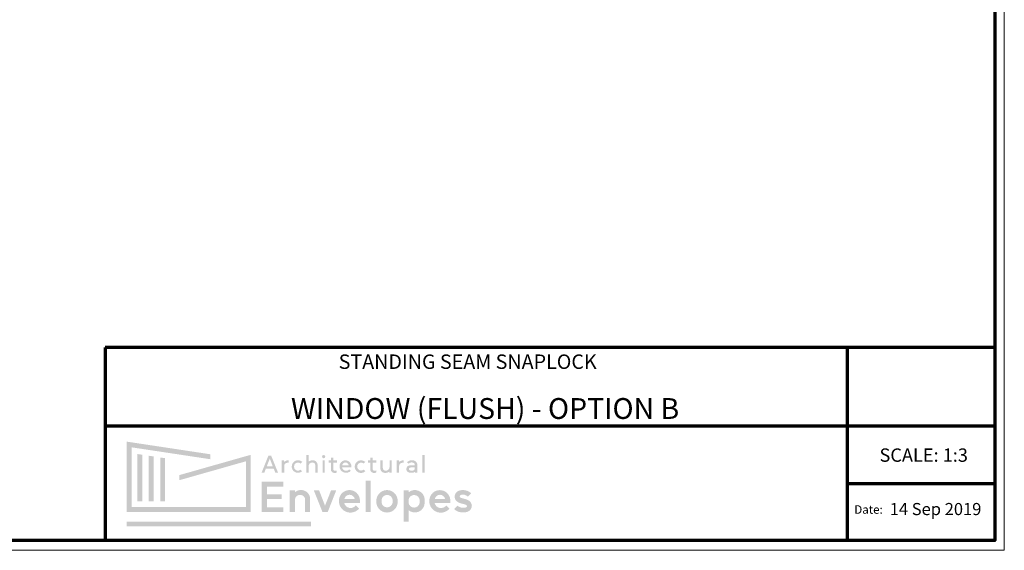
# Model space of a CAD drawing. Units: millimetres. Extents: x -615 to 615, y -426 to 428.
# Drawn here: x 1 to 615, y -426 to -95 of the extents above; entities that cross this region are included whole.
import ezdxf

# ---------------------------------------------------------------- set-up
doc = ezdxf.new("R2010")
doc.units = ezdxf.units.MM
doc.header["$LTSCALE"] = 15.24
doc.layers.add('Design Layer-1', color=7, linetype='Continuous')
doc.layers.add('Logotipo', color=7, linetype='Continuous', lineweight=15)
doc.styles.add('Arial (bold)', font='arialbd.ttf')
doc.styles.add('Arial (italic)', font='ariali.ttf')

# ---------------------------------------------------------------- blocks, each defined once
blk = doc.blocks.new('Group-1')
at = {"color": 7, "attachment_point": 4}
for s, insert, char_height, line_spacing_factor, style in [('Date: ', (0, 0), 5.286, 0.979333, 'Arial (italic)'), (' 14 Sep 2019', (19.77, 0), 7.5516, 0.996218, 'Arial (bold)')]:
    blk.add_mtext(s, dxfattribs=dict(at, insert=insert, char_height=char_height, line_spacing_factor=line_spacing_factor, style=style))
blk = doc.blocks.new('Group-2-1')
at = {"color": 7}
blk.add_blockref('Group-1', (0, 0), dxfattribs=at)
blk = doc.blocks.new('Data Stamp')
at = {"color": 7}
blk.add_blockref('Group-2-1', (0, 0), dxfattribs=at)

msp = doc.modelspace()

# ---------------------------------------------------------------- hatches: boundary and pattern name
at = {"layer": 'Logotipo', "true_color": 0xff2727}
h = msp.add_hatch(color=20, dxfattribs=at)
h.dxf.hatch_style = 1
h.paths.add_polyline_path([(70.79, -361.53), (120, -368.96), (120, -365.87), (67.74, -357.97), (67.74, -401.84), (145.13, -401.84), (145.13, -366.2), (100.64, -378.83), (100.64, -382.01), (142.07, -370.25), (142.07, -398.79), (70.79, -398.78)])
h.paths.add_polyline_path([(77.5, -366.16), (74.45, -365.7), (74.45, -395.24), (77.5, -395.24)], flags=17)
h.paths.add_polyline_path([(84.62, -367.24), (81.57, -366.78), (81.57, -395.24), (84.62, -395.24)], flags=17)
h.paths.add_polyline_path([(91.74, -368.31), (88.69, -367.85), (88.69, -395.24), (91.74, -395.24)], flags=17)
h.paths.add_polyline_path([(182.68, -407.77), (67.74, -407.77), (67.74, -410.83), (182.68, -410.83)])
h.paths.add_polyline_path([(164.31, -390.82), (155.27, -390.82), (155.27, -386.11), (165.44, -386.11), (165.44, -383), (151.88, -383), (151.88, -401.84), (165.44, -401.84), (165.44, -398.82), (155.27, -398.82), (155.27, -393.83), (164.31, -393.83)])
h.paths.add_polyline_path([(172.69, -393.83, -0.756579), (178.91, -393.16), (178.91, -401.84), (182.11, -401.84), (182.11, -392.78, 0.570089), (172.79, -389.41), (172.69, -389.41), (172.69, -388.37), (169.49, -388.37), (169.49, -401.84), (172.69, -401.84)])
h.paths.add_polyline_path([(187.76, -388.37), (184.47, -388.37), (189.84, -401.84), (193.13, -401.84), (198.41, -388.37), (195.2, -388.37), (191.44, -397.88)])
h.paths.add_polyline_path([(213.17, -393.95, 0.89627), (200.18, -394.02, 0.751707), (212.68, -399.71), (210.66, -397.71, -0.634222), (203.4, -396.21), (213.17, -396.18)])
h.paths.add_polyline_path([(203.51, -393.76, -0.828184), (210, -393.77)], flags=16)
h.paths.add_polyline_path([(219.98, -382.25), (216.77, -382.25), (216.77, -401.84), (219.98, -401.84)])
h.paths.add_polyline_path([(223.44, -395.12, 1.057414), (236.75, -395.12, 1.042305)])
h.paths.add_polyline_path([(226.7, -394.26, -0.895104), (233.59, -394.26), (233.59, -395.97, -0.864613), (226.7, -395.97)], flags=16)
h.paths.add_polyline_path([(243.6, -389.5), (243.6, -388.37), (240.41, -388.37), (240.41, -407.94), (243.52, -407.94), (243.52, -400.68, 0.619648), (253.58, -396.37), (253.58, -393.91, 0.608055)])
h.paths.add_polyline_path([(250.48, -394.29), (250.48, -396.03, -0.875828), (243.52, -396.03), (243.52, -394.29, -0.879958)], flags=16)
h.paths.add_polyline_path([(269.53, -393.99, 0.89627), (256.54, -394.06, 0.751707), (269.05, -399.75), (267.03, -397.74, -0.634222), (259.76, -396.24), (269.53, -396.21)])
h.paths.add_polyline_path([(259.87, -393.79, -0.828184), (266.37, -393.81)], flags=16)
h.paths.add_polyline_path([(280.49, -394.36, 0.053795), (278.15, -393.59), (276.21, -392.99, -0.194023), (275.59, -392.55, -0.097755), (275.45, -392.19, -0.334075), (275.83, -391.42, -0.162441), (277.55, -390.99, -0.175182), (280.54, -392.31), (282.63, -390.22, 0.289261), (274.73, -388.66, 0.485252), (272.96, -394.52, 0.121467), (275.78, -396.34), (278.82, -397.17, -0.116783), (279.75, -397.67, -0.475111), (279.84, -398.46, -0.194029), (278.82, -399.11, -0.041748), (277.42, -399.15, -0.176219), (274.01, -397.92), (271.95, -399.95, 0.180255), (276.23, -402.01, 0.057218), (279.64, -401.89, 0.364004), (283.01, -397.94, 0.291717)])
at = {"layer": 'Logotipo', "true_color": 0xe12727, "transparency": 33554559}
msp.add_hatch(color=22, dxfattribs=at).paths.add_polyline_path([(100.64, -378.83), (100.64, -382.01), (142.07, -370.25), (142.07, -398.78), (70.79, -398.78), (70.79, -361.53), (120, -368.96), (120, -365.87), (67.74, -357.97), (67.74, -401.84), (145.13, -401.84), (145.13, -366.21)])
at = {"layer": 'Logotipo', "true_color": 0x000000}
h = msp.add_hatch(color=18, dxfattribs=at)
h.dxf.hatch_style = 1
h.paths.add_polyline_path([(157.82, -366.65), (157, -366.65), (156.19, -366.65), (151.88, -377.31), (153.59, -377.31), (154.56, -374.79), (159.44, -374.79), (160.45, -377.31), (162.15, -377.31)])
h.paths.add_polyline_path([(157, -368.57), (158.87, -373.35), (155.13, -373.35)], flags=16)
h.paths.add_polyline_path([(168.83, -370.99), (168.83, -369.55, 0.161014), (166.04, -370.51), (165.93, -370.51), (165.93, -369.63), (164.5, -369.63), (164.5, -377.31), (165.97, -377.31), (165.97, -372.97, -0.262856), (167.12, -371.38, -0.104376)])
h.paths.add_polyline_path([(172.36, -372.47, -0.518767), (176.18, -371.65), (177.23, -370.59, 0.605532), (170.75, -372.9, 0.716286), (177.19, -376.42), (176.18, -375.41, -0.569949), (172.21, -374.24, -0.14697)])
h.paths.add_polyline_path([(183.62, -370.96, -0.4216), (185.34, -372.63), (185.34, -377.31), (186.8, -377.31), (186.8, -372.24, 0.367799), (184, -369.57, 0.161033), (181.34, -370.34), (181.17, -370.34), (181.17, -366.22), (179.78, -366.22), (179.78, -377.31), (181.16, -377.31), (181.16, -373.05, -0.383279)])
h.paths.add_polyline_path([(191.27, -369.72), (189.92, -369.72), (189.92, -377.31), (191.27, -377.31)])
h.paths.add_polyline_path([(191.61, -367.32, 1), (189.58, -367.32, 1)])
h.paths.add_polyline_path([(196.52, -371), (198.81, -371), (198.81, -369.65), (196.52, -369.65), (196.52, -367.89), (195.12, -367.89), (195.12, -369.65), (193.69, -369.65), (193.69, -371), (195.12, -371), (195.12, -375.83, 0.089132), (195.24, -376.23, 0.417875), (198.8, -377.18), (198.8, -375.92, -0.122), (197.43, -376.15, -0.329601), (196.52, -375.17)])
h.paths.add_polyline_path([(203.8, -369.61, 0.407918), (200.51, -373.49, 0.066639), (200.68, -374.74, 0.5419), (207.54, -376.18), (206.54, -375.27, -0.619499), (202.04, -374.02), (207.89, -374.02, 0.47006)])
h.paths.add_polyline_path([(206.23, -372.8), (202.15, -372.8, -0.892257)], flags=16)
h.paths.add_polyline_path([(215.56, -371.62), (216.52, -370.6, 2.267088), (216.59, -376.46), (215.58, -375.44, -2.119318)])
h.paths.add_polyline_path([(221.11, -371), (223.4, -371), (223.4, -369.65), (221.11, -369.65), (221.11, -367.89), (219.71, -367.89), (219.71, -369.65), (218.28, -369.65), (218.28, -371), (219.71, -371), (219.71, -375.83, 0.089132), (219.83, -376.23, 0.417875), (223.39, -377.18), (223.39, -375.92, -0.122), (222.02, -376.15, -0.329601), (221.11, -375.17)])
h = msp.add_hatch(color=18, dxfattribs=at)
h.dxf.hatch_style = 1
h.paths.add_polyline_path([(227.47, -369.65), (226.01, -369.65), (226.01, -375.07, 0.241242), (227.23, -377.06, 0.285379), (231.62, -376.63), (231.62, -377.31), (233.01, -377.31), (233.01, -369.65), (231.66, -369.65), (231.66, -373.93, -0.548537), (228.24, -375.81, -0.245816), (227.47, -374.39)])
h.paths.add_polyline_path([(238.8, -371.4, -0.104376), (240.51, -371.01), (240.51, -369.57, 0.161014), (237.73, -370.53), (237.62, -370.53), (237.62, -369.65), (236.19, -369.65), (236.19, -377.33), (237.65, -377.33), (237.65, -372.99, -0.262856)])
h.paths.add_polyline_path([(253.53, -366.24), (252.13, -366.24), (252.13, -377.31), (253.53, -377.31)])
h = msp.add_hatch(color=18, dxfattribs=at)
h.dxf.hatch_style = 1
h.paths.add_polyline_path([(248.97, -371.84, 0.373223), (245.37, -369.55, 0.150869), (242.53, -370.81), (243.52, -371.74, -0.389484), (247.03, -371.47, -0.162808), (247.41, -371.98), (247.44, -372.72), (245.2, -372.72, 0.025715), (244.2, -372.79, 0.310895), (242.31, -374.33, 0.105184), (242.23, -375.59, 0.210285), (243.02, -376.9, 0.128048), (245.77, -377.42, 0.119146), (247.45, -376.91), (247.45, -377.31), (248.97, -377.31)])
h.paths.add_polyline_path([(247.4, -374.1), (247.4, -375, -0.343512), (246.15, -376.03), (245.16, -376.04, -0.137866), (244.17, -375.77, -0.405687), (243.85, -374.66, -0.2621), (244.78, -374.1)], flags=16)

# ---------------------------------------------------------------- linework, layer by layer
at = {"layer": 'Design Layer-1', "color": 7, "linetype": 'Continuous', "lineweight": 70}
for p, q in [((54.31, -299.29), (54.31, -419.67)), ((609, -299.29), (54.31, -299.29)), ((516.94, -299.29), (516.94, -419.69)), ((609, -348.29), (54.31, -348.29)), ((516.94, -348.29), (516.94, -419.69)), ((516.94, -383.99), (609.15, -383.99))]:
    msp.add_line(p, q, dxfattribs=at)
at = {"layer": 'Design Layer-1', "color": 7, "linetype": 'Continuous', "lineweight": 5, "flags": 128}
msp.add_lwpolyline([(-615, 428.2), (615, 428.2), (615, -425.69), (-615, -425.69)], close=True, dxfattribs=at)
at = {"layer": 'Design Layer-1', "color": 7, "linetype": 'Continuous', "lineweight": 70, "flags": 128}
msp.add_lwpolyline([(-609, 422.2), (609, 422.2), (609, -419.69), (-609, -419.69)], close=True, dxfattribs=at)
at = {"layer": 'Logotipo', "color": 242, "lineweight": 35, "true_color": 0xe22124, "transparency": 33554559}
for points in [[(74.45, -395.24), (77.5, -395.24), (74.45, -365.7), (77.5, -366.16)], [(81.57, -395.24), (84.62, -395.24), (81.57, -366.78), (84.62, -367.24)], [(88.69, -395.24), (91.74, -395.24), (88.69, -367.85), (91.74, -368.31)], [(182.68, -410.83), (67.74, -410.83), (182.68, -407.77), (67.74, -407.77)]]:
    msp.add_solid(points, dxfattribs=at)

# ---------------------------------------------------------------- block references
at = {"layer": 'Design Layer-1', "color": 7}
msp.add_blockref('Data Stamp', (521.47, -400.97), dxfattribs=at)

# ---------------------------------------------------------------- texts
at = {"layer": 'Design Layer-1', "color": 7, "attachment_point": 5, "line_spacing_factor": 0.996218, "style": 'Arial (bold)'}
for s, insert, char_height in [('STANDING SEAM SNAPLOCK', (280.38, -309.34), 9), ('{\\fArial|b0|i1|c0|p34;WINDOW (FLUSH) - OPTION B}', (291.25, -337.35), 13), ('SCALE: 1:3', (564.75, -367.46), 8.307)]:
    msp.add_mtext(s, dxfattribs=dict(at, insert=insert, char_height=char_height))

doc.saveas('drawing.dxf')
